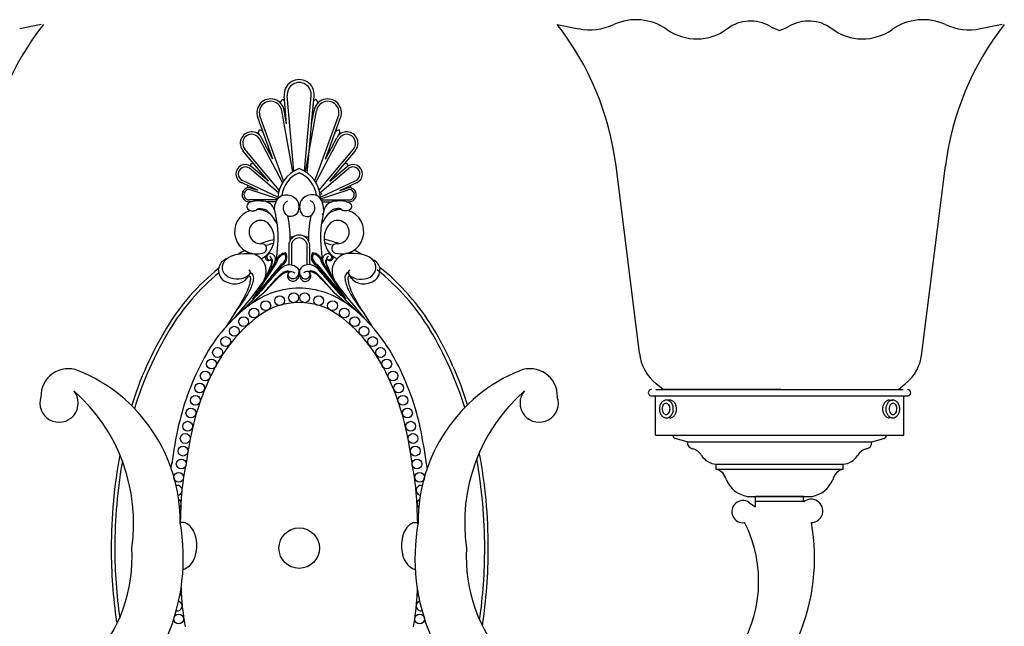
# Model space of a CAD drawing. Units: inches. Extents: x 0 to 57.2, y 0 to 61.9.
# Drawn here: x 14.2 to 26.1, y 16 to 23.3 of the extents above; entities that cross this region are included whole.
import ezdxf

# ---------------------------------------------------------------- set-up
doc = ezdxf.new("R2010")
doc.units = ezdxf.units.IN
doc.header["$MEASUREMENT"] = 0

# ---------------------------------------------------------------- blocks, each defined once
blk = doc.blocks.new('BR2-S1SC-13 [FRONT]')
at = {"color": 0}
for p, q in [((14.501, 23.232), (14.242, 23.18)), ((20.722, 23.232), (20.981, 23.18)), ((26.086, 23.232), (25.827, 23.18)), ((17.461, 22.032), (17.432, 22.367)), ((17.547, 21.463), (17.468, 22.37)), ((17.676, 21.463), (17.755, 22.37)), ((17.676, 21.463), (17.755, 22.37)), ((17.71, 21.44), (17.791, 22.367)), ((17.762, 22.032), (17.791, 22.367)), ((17.295, 21.609), (17.113, 22.109)), ((17.422, 21.345), (17.14, 22.119)), ((17.534, 21.455), (17.404, 22.19)), ((17.461, 22.032), (17.432, 22.195)), ((17.689, 21.455), (17.819, 22.19)), ((17.762, 22.032), (17.791, 22.195)), ((17.801, 21.345), (18.083, 22.119)), ((17.928, 21.609), (18.11, 22.109)), ((17.412, 21.328), (17.133, 21.853)), ((17.295, 21.609), (17.158, 21.866)), ((17.812, 21.328), (18.09, 21.853)), ((17.928, 21.609), (18.065, 21.866)), ((17.371, 21.235), (16.956, 21.729)), ((17.852, 21.235), (18.267, 21.729)), ((17.242, 21.343), (16.934, 21.71)), ((17.981, 21.343), (18.289, 21.71)), ((17.363, 21.204), (17.013, 21.498)), ((17.242, 21.343), (17.032, 21.52)), ((17.86, 21.204), (18.21, 21.498)), ((17.981, 21.343), (18.191, 21.52)), ((21.715, 19.271), (21.432, 21.529)), ((25.121, 19.271), (25.404, 21.529)), ((17.119, 21.23), (16.916, 21.325)), ((17.356, 21.152), (16.928, 21.351)), ((17.119, 21.23), (17.027, 21.26)), ((17.867, 21.152), (18.295, 21.351)), ((18.104, 21.23), (18.307, 21.325)), ((18.104, 21.23), (18.196, 21.26)), ((17.355, 21.131), (17.02, 21.24)), ((17.337, 21.106), (17.364, 21.144)), ((17.364, 21.144), (17.399, 21.169)), ((17.399, 21.169), (17.438, 21.18)), ((17.438, 21.18), (17.476, 21.18)), ((17.476, 21.18), (17.511, 21.172)), ((17.511, 21.172), (17.542, 21.156)), ((17.542, 21.156), (17.567, 21.136)), ((17.567, 21.136), (17.586, 21.112)), ((17.656, 21.136), (17.637, 21.112)), ((17.681, 21.156), (17.656, 21.136)), ((17.712, 21.172), (17.681, 21.156)), ((17.747, 21.18), (17.712, 21.172)), ((17.785, 21.18), (17.747, 21.18)), ((17.824, 21.169), (17.785, 21.18)), ((17.859, 21.144), (17.824, 21.169)), ((17.886, 21.106), (17.859, 21.144)), ((17.868, 21.131), (18.203, 21.24)), ((16.984, 21.056), (16.98, 21.043)), ((16.98, 21.043), (16.981, 21.03)), ((16.981, 21.03), (16.986, 21.018)), ((16.992, 21.069), (16.984, 21.056)), ((16.986, 21.018), (16.993, 21.007)), ((17.005, 21.08), (16.992, 21.069)), ((17.024, 21.089), (17.005, 21.08)), ((17.345, 21.117), (17.009, 21.117)), ((17.042, 21.095), (17.009, 21.095)), ((17.333, 21.095), (17.215, 21.095)), ((17.315, 20.994), (17.32, 21.055)), ((17.32, 21.055), (17.337, 21.106)), ((17.422, 21.026), (17.427, 21.052)), ((17.424, 21.002), (17.422, 21.026)), ((17.427, 21.052), (17.439, 21.077)), ((17.439, 21.077), (17.46, 21.098)), ((17.46, 21.098), (17.477, 21.106)), ((17.586, 21.112), (17.599, 21.086)), ((17.599, 21.086), (17.605, 21.059)), ((17.605, 21.059), (17.607, 21.033)), ((17.607, 21.033), (17.605, 21.007)), ((17.618, 21.059), (17.616, 21.033)), ((17.616, 21.033), (17.618, 21.007)), ((17.625, 21.086), (17.618, 21.059)), ((17.637, 21.112), (17.625, 21.086)), ((17.763, 21.098), (17.746, 21.106)), ((17.784, 21.077), (17.763, 21.098)), ((17.797, 21.052), (17.784, 21.077)), ((17.801, 21.026), (17.797, 21.052)), ((17.799, 21.002), (17.801, 21.026)), ((17.878, 21.117), (18.214, 21.117)), ((17.903, 21.055), (17.886, 21.106)), ((17.89, 21.095), (18.008, 21.095)), ((17.908, 20.994), (17.903, 21.055)), ((18.181, 21.095), (18.214, 21.095)), ((18.199, 21.089), (18.218, 21.08)), ((18.218, 21.08), (18.231, 21.069)), ((18.237, 21.018), (18.23, 21.007)), ((18.231, 21.069), (18.24, 21.056)), ((18.242, 21.03), (18.237, 21.018)), ((18.24, 21.056), (18.243, 21.043)), ((18.243, 21.043), (18.242, 21.03)), ((16.993, 21.007), (17.003, 20.999)), ((17.003, 20.999), (17.014, 20.993)), ((17.014, 20.993), (17.025, 20.989)), ((17.025, 20.989), (17.037, 20.987)), ((17.037, 20.987), (17.049, 20.986)), ((17.049, 20.986), (17.06, 20.986)), ((17.06, 20.986), (17.07, 20.987)), ((17.07, 20.987), (17.079, 20.988)), ((17.079, 20.988), (17.087, 20.99)), ((17.087, 20.99), (17.093, 20.993)), ((17.093, 20.993), (17.097, 20.996)), ((17.097, 20.996), (17.101, 20.999)), ((17.101, 20.999), (17.103, 21.002)), ((17.103, 21.002), (17.108, 21.008)), ((17.108, 21.008), (17.114, 21.01)), ((17.114, 21.01), (17.117, 21.011)), ((17.117, 21.011), (17.121, 21.011)), ((17.121, 21.011), (17.125, 21.011)), ((17.125, 21.011), (17.129, 21.012)), ((17.129, 21.012), (17.133, 21.012)), ((17.133, 21.012), (17.137, 21.012)), ((17.137, 21.012), (17.141, 21.012)), ((17.141, 21.012), (17.145, 21.012)), ((17.145, 21.012), (17.15, 21.012)), ((17.15, 21.012), (17.156, 21.011)), ((17.156, 21.011), (17.162, 21.01)), ((17.162, 21.01), (17.17, 21.009)), ((17.17, 21.009), (17.179, 21.007)), ((17.179, 21.007), (17.189, 21.004)), ((17.189, 21.004), (17.201, 21)), ((17.201, 21), (17.216, 20.992)), ((17.216, 20.992), (17.233, 20.978)), ((17.233, 20.978), (17.254, 20.958)), ((17.254, 20.958), (17.278, 20.929)), ((17.278, 20.929), (17.306, 20.89)), ((17.315, 20.994), (17.346, 20.816)), ((17.43, 20.979), (17.424, 21.002)), ((17.441, 20.958), (17.43, 20.979)), ((17.455, 20.94), (17.441, 20.958)), ((17.473, 20.927), (17.455, 20.94)), ((17.472, 20.927), (17.488, 20.839)), ((17.493, 20.919), (17.473, 20.927)), ((17.515, 20.916), (17.493, 20.919)), ((17.537, 20.92), (17.515, 20.916)), ((17.557, 20.929), (17.537, 20.92)), ((17.575, 20.943), (17.557, 20.929)), ((17.589, 20.962), (17.575, 20.943)), ((17.599, 20.983), (17.589, 20.962)), ((17.605, 21.007), (17.599, 20.983)), ((17.618, 21.007), (17.624, 20.983)), ((17.624, 20.983), (17.634, 20.962)), ((17.634, 20.962), (17.648, 20.943)), ((17.648, 20.943), (17.666, 20.929)), ((17.666, 20.929), (17.686, 20.92)), ((17.686, 20.92), (17.708, 20.916)), ((17.708, 20.916), (17.73, 20.919)), ((17.73, 20.919), (17.75, 20.927)), ((17.751, 20.927), (17.735, 20.839)), ((17.75, 20.927), (17.768, 20.94)), ((17.768, 20.94), (17.782, 20.958)), ((17.782, 20.958), (17.793, 20.979)), ((17.793, 20.979), (17.799, 21.002)), ((17.908, 20.994), (17.877, 20.816)), ((17.945, 20.929), (17.917, 20.89)), ((17.969, 20.958), (17.945, 20.929)), ((17.99, 20.978), (17.969, 20.958)), ((18.007, 20.992), (17.99, 20.978)), ((18.022, 21), (18.007, 20.992)), ((18.034, 21.004), (18.022, 21)), ((18.044, 21.007), (18.034, 21.004)), ((18.053, 21.009), (18.044, 21.007)), ((18.061, 21.01), (18.053, 21.009)), ((18.067, 21.011), (18.061, 21.01)), ((18.073, 21.012), (18.067, 21.011)), ((18.078, 21.012), (18.073, 21.012)), ((18.082, 21.012), (18.078, 21.012)), ((18.086, 21.012), (18.082, 21.012)), ((18.09, 21.012), (18.086, 21.012)), ((18.094, 21.012), (18.09, 21.012)), ((18.098, 21.011), (18.094, 21.012)), ((18.102, 21.011), (18.098, 21.011)), ((18.106, 21.011), (18.102, 21.011)), ((18.109, 21.01), (18.106, 21.011)), ((18.115, 21.008), (18.109, 21.01)), ((18.12, 21.002), (18.115, 21.008)), ((18.122, 20.999), (18.12, 21.002)), ((18.126, 20.996), (18.122, 20.999)), ((18.131, 20.993), (18.126, 20.996)), ((18.136, 20.99), (18.131, 20.993)), ((18.144, 20.988), (18.136, 20.99)), ((18.153, 20.987), (18.144, 20.988)), ((18.163, 20.986), (18.153, 20.987)), ((18.174, 20.986), (18.163, 20.986)), ((18.186, 20.987), (18.174, 20.986)), ((18.198, 20.989), (18.186, 20.987)), ((18.209, 20.993), (18.198, 20.989)), ((18.22, 20.999), (18.209, 20.993)), ((18.23, 21.007), (18.22, 20.999)), ((17.306, 20.89), (17.339, 20.838)), ((17.346, 20.816), (17.356, 20.708)), ((17.488, 20.839), (17.499, 20.716)), ((17.735, 20.839), (17.724, 20.716)), ((17.877, 20.816), (17.867, 20.708)), ((17.917, 20.89), (17.884, 20.838)), ((17.356, 20.708), (17.356, 20.633)), ((17.499, 20.716), (17.499, 20.626)), ((17.724, 20.716), (17.724, 20.626)), ((17.867, 20.708), (17.867, 20.633)), ((17.356, 20.633), (17.334, 20.383)), ((17.488, 20.538), (17.488, 20.338)), ((17.499, 20.626), (17.499, 20.623)), ((17.52, 20.588), (17.52, 20.335)), ((17.703, 20.588), (17.703, 20.335)), ((17.724, 20.626), (17.725, 20.623)), ((17.735, 20.538), (17.735, 20.338)), ((17.867, 20.633), (17.889, 20.383)), ((16.731, 20.404), (16.762, 20.427)), ((16.762, 20.427), (16.801, 20.445)), ((16.801, 20.445), (16.847, 20.458)), ((16.847, 20.458), (16.898, 20.467)), ((16.898, 20.467), (16.951, 20.472)), ((16.951, 20.472), (17.003, 20.473)), ((17.003, 20.473), (17.054, 20.47)), ((17.054, 20.47), (17.1, 20.464)), ((17.1, 20.464), (17.106, 20.463)), ((17.205, 20.429), (17.204, 20.422)), ((17.204, 20.422), (17.205, 20.415)), ((17.208, 20.437), (17.205, 20.429)), ((17.213, 20.444), (17.208, 20.437)), ((17.218, 20.451), (17.213, 20.444)), ((17.225, 20.457), (17.218, 20.451)), ((17.222, 20.435), (17.221, 20.428)), ((17.221, 20.428), (17.221, 20.42)), ((17.221, 20.42), (17.224, 20.414)), ((17.225, 20.443), (17.222, 20.435)), ((17.232, 20.462), (17.225, 20.457)), ((17.23, 20.45), (17.225, 20.443)), ((17.235, 20.457), (17.23, 20.45)), ((17.238, 20.464), (17.232, 20.462)), ((17.235, 20.463), (17.249, 20.468)), ((17.242, 20.463), (17.235, 20.457)), ((17.249, 20.467), (17.242, 20.463)), ((17.257, 20.47), (17.249, 20.467)), ((17.265, 20.472), (17.257, 20.47)), ((17.267, 20.43), (17.257, 20.44)), ((17.274, 20.471), (17.265, 20.472)), ((17.273, 20.421), (17.267, 20.43)), ((17.275, 20.413), (17.273, 20.421)), ((17.283, 20.469), (17.274, 20.471)), ((17.291, 20.464), (17.283, 20.469)), ((17.299, 20.458), (17.291, 20.464)), ((17.306, 20.451), (17.299, 20.458)), ((17.313, 20.443), (17.306, 20.451)), ((17.318, 20.435), (17.313, 20.443)), ((17.322, 20.425), (17.318, 20.435)), ((17.325, 20.415), (17.322, 20.425)), ((17.898, 20.415), (17.901, 20.425)), ((17.901, 20.425), (17.905, 20.435)), ((17.905, 20.435), (17.91, 20.443)), ((17.91, 20.443), (17.917, 20.451)), ((17.917, 20.451), (17.924, 20.458)), ((17.924, 20.458), (17.932, 20.464)), ((17.932, 20.464), (17.94, 20.469)), ((17.94, 20.469), (17.949, 20.471)), ((17.948, 20.413), (17.95, 20.421)), ((17.949, 20.471), (17.958, 20.472)), ((17.95, 20.421), (17.956, 20.43)), ((17.956, 20.43), (17.966, 20.44)), ((17.958, 20.472), (17.966, 20.47)), ((17.966, 20.47), (17.974, 20.467)), ((17.987, 20.462), (17.973, 20.468)), ((17.974, 20.467), (17.981, 20.463)), ((17.981, 20.463), (17.988, 20.457)), ((17.985, 20.464), (17.991, 20.462)), ((17.988, 20.457), (17.993, 20.45)), ((17.991, 20.462), (17.998, 20.457)), ((17.993, 20.45), (17.998, 20.443)), ((17.998, 20.457), (18.005, 20.451)), ((17.998, 20.443), (18.001, 20.435)), ((18.002, 20.42), (18, 20.414)), ((18.001, 20.435), (18.002, 20.428)), ((18.002, 20.428), (18.002, 20.42)), ((18.005, 20.451), (18.01, 20.444)), ((18.01, 20.444), (18.015, 20.437)), ((18.015, 20.437), (18.018, 20.429)), ((18.018, 20.429), (18.019, 20.422)), ((18.019, 20.422), (18.018, 20.415)), ((18.22, 20.473), (18.169, 20.47)), ((18.273, 20.472), (18.22, 20.473)), ((18.325, 20.467), (18.273, 20.472)), ((18.376, 20.458), (18.325, 20.467)), ((18.422, 20.445), (18.376, 20.458)), ((18.461, 20.427), (18.422, 20.445)), ((18.492, 20.404), (18.461, 20.427)), ((16.687, 20.317), (16.694, 20.347)), ((16.688, 20.286), (16.687, 20.317)), ((16.694, 20.347), (16.708, 20.377)), ((16.708, 20.377), (16.731, 20.404)), ((17.336, 20.354), (17.049, 19.922)), ((17.388, 20.331), (17.049, 19.922)), ((17.398, 20.323), (17.103, 19.967)), ((17.325, 20.361), (17.193, 20.162)), ((17.205, 20.415), (17.207, 20.408)), ((17.207, 20.408), (17.21, 20.402)), ((17.21, 20.402), (17.215, 20.397)), ((17.215, 20.397), (17.22, 20.392)), ((17.216, 20.193), (17.267, 20.313)), ((17.22, 20.392), (17.226, 20.389)), ((17.22, 20.204), (17.271, 20.31)), ((17.224, 20.414), (17.227, 20.407)), ((17.226, 20.389), (17.226, 20.389)), ((17.227, 20.407), (17.231, 20.402)), ((17.231, 20.402), (17.237, 20.398)), ((17.237, 20.398), (17.243, 20.395)), ((17.243, 20.395), (17.249, 20.393)), ((17.249, 20.393), (17.256, 20.393)), ((17.256, 20.393), (17.262, 20.394)), ((17.262, 20.394), (17.268, 20.397)), ((17.267, 20.313), (17.274, 20.332)), ((17.268, 20.397), (17.272, 20.401)), ((17.271, 20.31), (17.279, 20.33)), ((17.272, 20.401), (17.275, 20.406)), ((17.274, 20.332), (17.279, 20.349)), ((17.275, 20.406), (17.275, 20.413)), ((17.279, 20.349), (17.282, 20.364)), ((17.279, 20.33), (17.285, 20.347)), ((17.282, 20.386), (17.28, 20.396)), ((17.28, 20.293), (17.301, 20.329)), ((17.283, 20.376), (17.282, 20.386)), ((17.282, 20.364), (17.283, 20.376)), ((17.285, 20.347), (17.288, 20.362)), ((17.289, 20.387), (17.287, 20.398)), ((17.288, 20.362), (17.29, 20.376)), ((17.29, 20.376), (17.289, 20.387)), ((17.301, 20.329), (17.311, 20.349)), ((17.311, 20.349), (17.318, 20.365)), ((17.318, 20.365), (17.323, 20.38)), ((17.323, 20.38), (17.326, 20.393)), ((17.326, 20.405), (17.325, 20.415)), ((17.326, 20.393), (17.326, 20.405)), ((17.398, 20.297), (17.42, 20.314)), ((17.42, 20.314), (17.441, 20.326)), ((17.441, 20.326), (17.46, 20.333)), ((17.46, 20.333), (17.478, 20.338)), ((17.478, 20.338), (17.496, 20.338)), ((17.496, 20.338), (17.515, 20.337)), ((17.515, 20.337), (17.532, 20.333)), ((17.532, 20.333), (17.55, 20.326)), ((17.55, 20.326), (17.565, 20.318)), ((17.565, 20.318), (17.58, 20.308)), ((17.58, 20.308), (17.592, 20.296)), ((17.643, 20.308), (17.631, 20.296)), ((17.658, 20.318), (17.643, 20.308)), ((17.673, 20.326), (17.658, 20.318)), ((17.691, 20.333), (17.673, 20.326)), ((17.709, 20.337), (17.691, 20.333)), ((17.727, 20.338), (17.709, 20.337)), ((17.745, 20.338), (17.727, 20.338)), ((17.763, 20.333), (17.745, 20.338)), ((17.782, 20.326), (17.763, 20.333)), ((17.803, 20.314), (17.782, 20.326)), ((17.825, 20.297), (17.803, 20.314)), ((17.825, 20.323), (18.12, 19.967)), ((17.835, 20.331), (18.174, 19.922)), ((17.887, 20.354), (18.174, 19.922)), ((17.897, 20.405), (17.898, 20.415)), ((17.897, 20.393), (17.897, 20.405)), ((17.9, 20.38), (17.897, 20.393)), ((17.898, 20.361), (18.03, 20.162)), ((17.905, 20.365), (17.9, 20.38)), ((17.912, 20.349), (17.905, 20.365)), ((17.922, 20.329), (17.912, 20.349)), ((17.943, 20.293), (17.922, 20.329)), ((17.933, 20.376), (17.934, 20.387)), ((17.935, 20.362), (17.933, 20.376)), ((17.934, 20.387), (17.936, 20.398)), ((17.939, 20.347), (17.935, 20.362)), ((17.944, 20.33), (17.939, 20.347)), ((17.94, 20.376), (17.941, 20.386)), ((17.941, 20.364), (17.94, 20.376)), ((17.941, 20.386), (17.943, 20.396)), ((17.944, 20.349), (17.941, 20.364)), ((17.949, 20.332), (17.944, 20.349)), ((17.953, 20.31), (17.944, 20.33)), ((17.948, 20.406), (17.948, 20.413)), ((17.951, 20.401), (17.948, 20.406)), ((17.956, 20.313), (17.949, 20.332)), ((17.955, 20.397), (17.951, 20.401)), ((18.003, 20.204), (17.953, 20.31)), ((17.961, 20.394), (17.955, 20.397)), ((18.007, 20.193), (17.956, 20.313)), ((17.967, 20.393), (17.961, 20.394)), ((17.974, 20.393), (17.967, 20.393)), ((17.98, 20.395), (17.974, 20.393)), ((17.986, 20.398), (17.98, 20.395)), ((17.992, 20.402), (17.986, 20.398)), ((17.996, 20.407), (17.992, 20.402)), ((18, 20.414), (17.996, 20.407)), ((18.003, 20.392), (17.997, 20.389)), ((17.997, 20.389), (17.997, 20.389)), ((18.008, 20.397), (18.003, 20.392)), ((18.013, 20.402), (18.008, 20.397)), ((18.016, 20.408), (18.013, 20.402)), ((18.018, 20.415), (18.016, 20.408)), ((18.515, 20.377), (18.492, 20.404)), ((18.529, 20.347), (18.515, 20.377)), ((18.536, 20.317), (18.529, 20.347)), ((18.535, 20.286), (18.536, 20.317)), ((16.695, 20.256), (16.688, 20.286)), ((16.709, 20.229), (16.695, 20.256)), ((16.73, 20.206), (16.709, 20.229)), ((16.756, 20.188), (16.73, 20.206)), ((16.786, 20.175), (16.756, 20.188)), ((16.978, 20.189), (16.952, 20.177)), ((16.999, 20.205), (16.978, 20.189)), ((16.998, 20.205), (17.007, 20.203)), ((17.012, 20.222), (16.999, 20.205)), ((17.004, 20.276), (17.016, 20.259)), ((17.007, 20.203), (17.014, 20.199)), ((17.018, 20.241), (17.012, 20.222)), ((17.014, 20.199), (17.019, 20.193)), ((17.016, 20.259), (17.018, 20.241)), ((17.019, 20.245), (17.023, 20.244)), ((17.019, 20.193), (17.022, 20.185)), ((17.022, 20.185), (17.023, 20.175)), ((17.023, 20.244), (17.042, 20.23)), ((17.042, 20.23), (17.054, 20.21)), ((17.054, 20.21), (17.059, 20.191)), ((17.059, 20.191), (17.06, 20.174)), ((17.103, 19.967), (17.348, 20.248)), ((17.339, 20.172), (17.365, 20.2)), ((17.346, 20.168), (17.372, 20.194)), ((17.348, 20.248), (17.375, 20.276)), ((17.365, 20.2), (17.389, 20.222)), ((17.372, 20.194), (17.396, 20.214)), ((17.375, 20.276), (17.398, 20.297)), ((17.389, 20.222), (17.411, 20.238)), ((17.396, 20.214), (17.418, 20.229)), ((17.411, 20.238), (17.431, 20.25)), ((17.418, 20.229), (17.437, 20.24)), ((17.431, 20.25), (17.451, 20.258)), ((17.437, 20.24), (17.454, 20.246)), ((17.451, 20.258), (17.469, 20.262)), ((17.454, 20.246), (17.472, 20.249)), ((17.478, 20.219), (17.479, 20.231)), ((17.48, 20.208), (17.478, 20.219)), ((17.479, 20.231), (17.484, 20.24)), ((17.484, 20.197), (17.48, 20.208)), ((17.484, 20.24), (17.492, 20.248)), ((17.491, 20.188), (17.484, 20.197)), ((17.499, 20.179), (17.491, 20.188)), ((17.492, 20.248), (17.503, 20.253)), ((17.503, 20.253), (17.518, 20.253)), ((17.518, 20.253), (17.536, 20.249)), ((17.536, 20.249), (17.558, 20.238)), ((17.581, 20.185), (17.57, 20.176)), ((17.591, 20.197), (17.581, 20.185)), ((17.599, 20.21), (17.591, 20.197)), ((17.592, 20.296), (17.601, 20.283)), ((17.605, 20.224), (17.599, 20.21)), ((17.605, 20.193), (17.599, 20.179)), ((17.601, 20.283), (17.607, 20.269)), ((17.609, 20.239), (17.605, 20.224)), ((17.609, 20.208), (17.605, 20.193)), ((17.607, 20.269), (17.609, 20.255)), ((17.609, 20.255), (17.609, 20.239)), ((17.609, 20.218), (17.609, 20.244)), ((17.609, 20.219), (17.609, 20.208)), ((17.616, 20.269), (17.614, 20.255)), ((17.614, 20.255), (17.614, 20.239)), ((17.614, 20.218), (17.614, 20.244)), ((17.614, 20.239), (17.618, 20.224)), ((17.614, 20.219), (17.614, 20.208)), ((17.614, 20.208), (17.618, 20.193)), ((17.622, 20.283), (17.616, 20.269)), ((17.618, 20.224), (17.624, 20.21)), ((17.618, 20.193), (17.624, 20.179)), ((17.631, 20.296), (17.622, 20.283)), ((17.624, 20.21), (17.632, 20.197)), ((17.632, 20.197), (17.642, 20.185)), ((17.642, 20.185), (17.653, 20.176)), ((17.687, 20.249), (17.665, 20.238)), ((17.705, 20.253), (17.687, 20.249)), ((17.72, 20.253), (17.705, 20.253)), ((17.731, 20.248), (17.72, 20.253)), ((17.724, 20.179), (17.732, 20.188)), ((17.739, 20.24), (17.731, 20.248)), ((17.732, 20.188), (17.739, 20.197)), ((17.744, 20.231), (17.739, 20.24)), ((17.739, 20.197), (17.743, 20.208)), ((17.743, 20.208), (17.745, 20.219)), ((17.745, 20.219), (17.744, 20.231)), ((17.769, 20.246), (17.751, 20.249)), ((17.772, 20.258), (17.754, 20.262)), ((17.786, 20.24), (17.769, 20.246)), ((17.792, 20.25), (17.772, 20.258)), ((17.805, 20.229), (17.786, 20.24)), ((17.812, 20.238), (17.792, 20.25)), ((17.827, 20.214), (17.805, 20.229)), ((17.834, 20.222), (17.812, 20.238)), ((17.848, 20.276), (17.825, 20.297)), ((17.851, 20.194), (17.827, 20.214)), ((17.858, 20.2), (17.834, 20.222)), ((17.875, 20.248), (17.848, 20.276)), ((17.877, 20.168), (17.851, 20.194)), ((17.884, 20.172), (17.858, 20.2)), ((18.12, 19.967), (17.875, 20.248)), ((18.164, 20.191), (18.163, 20.174)), ((18.169, 20.21), (18.164, 20.191)), ((18.181, 20.23), (18.169, 20.21)), ((18.2, 20.244), (18.181, 20.23)), ((18.204, 20.245), (18.2, 20.244)), ((18.201, 20.185), (18.2, 20.175)), ((18.204, 20.193), (18.201, 20.185)), ((18.209, 20.199), (18.204, 20.193)), ((18.207, 20.259), (18.205, 20.241)), ((18.205, 20.241), (18.211, 20.222)), ((18.219, 20.276), (18.207, 20.259)), ((18.216, 20.203), (18.209, 20.199)), ((18.211, 20.222), (18.224, 20.205)), ((18.225, 20.205), (18.216, 20.203)), ((18.224, 20.205), (18.245, 20.189)), ((18.245, 20.189), (18.271, 20.177)), ((18.437, 20.175), (18.467, 20.188)), ((18.467, 20.188), (18.493, 20.206)), ((18.493, 20.206), (18.514, 20.229)), ((18.514, 20.229), (18.528, 20.256)), ((18.528, 20.256), (18.535, 20.286)), ((16.819, 20.167), (16.786, 20.175)), ((16.854, 20.163), (16.819, 20.167)), ((16.889, 20.163), (16.854, 20.163)), ((16.922, 20.168), (16.889, 20.163)), ((16.952, 20.177), (16.922, 20.168)), ((17.006, 20.079), (17, 20.06)), ((17.011, 20.095), (17.006, 20.079)), ((17.015, 20.111), (17.011, 20.095)), ((17.017, 20.125), (17.015, 20.111)), ((17.02, 20.139), (17.017, 20.125)), ((17.022, 20.152), (17.02, 20.139)), ((17.023, 20.164), (17.022, 20.152)), ((17.023, 20.175), (17.023, 20.164)), ((17.032, 20.065), (17.023, 20.045)), ((17.038, 20.082), (17.032, 20.065)), ((17.044, 20.099), (17.038, 20.082)), ((17.048, 20.115), (17.044, 20.099)), ((17.052, 20.129), (17.048, 20.115)), ((17.056, 20.143), (17.052, 20.129)), ((17.058, 20.158), (17.056, 20.143)), ((17.06, 20.174), (17.058, 20.158)), ((17.135, 20.073), (17.089, 20.012)), ((17.167, 20.117), (17.135, 20.073)), ((17.19, 20.065), (17.153, 20.022)), ((17.188, 20.149), (17.167, 20.117)), ((17.193, 20.16), (17.188, 20.149)), ((17.189, 20.001), (17.339, 20.172)), ((17.189, 20.001), (17.346, 20.168)), ((17.215, 20.097), (17.19, 20.065)), ((17.491, 20.156), (17.49, 20.157)), ((17.499, 20.148), (17.491, 20.156)), ((17.51, 20.173), (17.499, 20.179)), ((17.51, 20.141), (17.499, 20.148)), ((17.521, 20.168), (17.51, 20.173)), ((17.521, 20.137), (17.51, 20.141)), ((17.533, 20.166), (17.521, 20.168)), ((17.533, 20.135), (17.521, 20.137)), ((17.546, 20.166), (17.533, 20.166)), ((17.546, 20.135), (17.533, 20.135)), ((17.558, 20.17), (17.546, 20.166)), ((17.558, 20.138), (17.546, 20.135)), ((17.57, 20.176), (17.558, 20.17)), ((17.57, 20.145), (17.558, 20.138)), ((17.581, 20.154), (17.57, 20.145)), ((17.591, 20.165), (17.581, 20.154)), ((17.599, 20.179), (17.591, 20.165)), ((17.624, 20.179), (17.632, 20.165)), ((17.632, 20.165), (17.642, 20.154)), ((17.642, 20.154), (17.653, 20.145)), ((17.653, 20.176), (17.665, 20.17)), ((17.653, 20.145), (17.665, 20.138)), ((17.665, 20.17), (17.678, 20.166)), ((17.665, 20.138), (17.678, 20.135)), ((17.678, 20.166), (17.69, 20.166)), ((17.678, 20.135), (17.69, 20.135)), ((17.69, 20.166), (17.702, 20.168)), ((17.69, 20.135), (17.702, 20.137)), ((17.702, 20.168), (17.713, 20.173)), ((17.702, 20.137), (17.713, 20.141)), ((17.713, 20.173), (17.724, 20.179)), ((17.713, 20.141), (17.724, 20.148)), ((17.724, 20.148), (17.732, 20.156)), ((17.732, 20.156), (17.733, 20.157)), ((18.034, 20.001), (17.877, 20.168)), ((18.034, 20.001), (17.884, 20.172)), ((18.008, 20.097), (18.033, 20.065)), ((18.03, 20.16), (18.035, 20.149)), ((18.033, 20.065), (18.07, 20.022)), ((18.035, 20.149), (18.056, 20.117)), ((18.056, 20.117), (18.088, 20.073)), ((18.088, 20.073), (18.135, 20.012)), ((18.163, 20.174), (18.165, 20.158)), ((18.165, 20.158), (18.167, 20.143)), ((18.167, 20.143), (18.171, 20.129)), ((18.171, 20.129), (18.175, 20.115)), ((18.175, 20.115), (18.179, 20.099)), ((18.179, 20.099), (18.185, 20.082)), ((18.185, 20.082), (18.191, 20.065)), ((18.191, 20.065), (18.2, 20.045)), ((18.2, 20.175), (18.2, 20.164)), ((18.2, 20.164), (18.201, 20.152)), ((18.201, 20.152), (18.203, 20.139)), ((18.203, 20.139), (18.206, 20.125)), ((18.206, 20.125), (18.208, 20.111)), ((18.208, 20.111), (18.212, 20.095)), ((18.212, 20.095), (18.217, 20.079)), ((18.217, 20.079), (18.223, 20.06)), ((18.271, 20.177), (18.301, 20.168)), ((18.301, 20.168), (18.334, 20.163)), ((18.334, 20.163), (18.369, 20.163)), ((18.369, 20.163), (18.404, 20.167)), ((18.404, 20.167), (18.437, 20.175)), ((16.96, 19.968), (16.945, 19.939)), ((16.973, 19.952), (16.955, 19.924)), ((16.973, 19.994), (16.96, 19.968)), ((16.984, 20.019), (16.973, 19.994)), ((16.988, 19.978), (16.973, 19.952)), ((16.993, 20.04), (16.984, 20.019)), ((17.002, 20.002), (16.988, 19.978)), ((17, 20.06), (16.993, 20.04)), ((17.014, 20.025), (17.002, 20.002)), ((17.023, 20.045), (17.014, 20.025)), ((17.089, 20.012), (17.024, 19.931)), ((17.101, 19.965), (17.029, 19.889)), ((17.189, 20.001), (17.042, 19.872)), ((17.153, 20.022), (17.101, 19.965)), ((18.034, 20.001), (18.181, 19.872)), ((18.07, 20.022), (18.122, 19.965)), ((18.122, 19.965), (18.194, 19.889)), ((18.135, 20.012), (18.199, 19.931)), ((18.2, 20.045), (18.209, 20.025)), ((18.209, 20.025), (18.221, 20.002)), ((18.221, 20.002), (18.235, 19.978)), ((18.223, 20.06), (18.23, 20.04)), ((18.23, 20.04), (18.239, 20.019)), ((18.235, 19.978), (18.25, 19.952)), ((18.239, 20.019), (18.25, 19.994)), ((18.25, 19.994), (18.263, 19.968)), ((18.25, 19.952), (18.268, 19.924)), ((18.263, 19.968), (18.278, 19.939)), ((16.938, 19.827), (16.828, 19.694)), ((16.887, 19.837), (16.862, 19.797)), ((16.912, 19.86), (16.886, 19.825)), ((16.908, 19.874), (16.887, 19.837)), ((16.928, 19.908), (16.908, 19.874)), ((16.934, 19.893), (16.912, 19.86)), ((16.945, 19.939), (16.928, 19.908)), ((16.955, 19.924), (16.934, 19.893)), ((17.029, 19.889), (16.934, 19.792)), ((17.024, 19.931), (16.938, 19.827)), ((18.194, 19.889), (18.289, 19.792)), ((18.199, 19.931), (18.285, 19.827)), ((18.268, 19.924), (18.289, 19.893)), ((18.278, 19.939), (18.295, 19.908)), ((18.285, 19.827), (18.395, 19.694)), ((18.289, 19.893), (18.311, 19.86)), ((18.295, 19.908), (18.315, 19.874)), ((18.311, 19.86), (18.337, 19.825)), ((18.315, 19.874), (18.336, 19.837)), ((18.336, 19.837), (18.361, 19.797)), ((16.836, 19.755), (16.727, 19.586)), ((16.858, 19.787), (16.828, 19.747)), ((16.862, 19.797), (16.836, 19.755)), ((16.886, 19.825), (16.858, 19.787)), ((16.934, 19.792), (16.898, 19.756)), ((18.289, 19.792), (18.325, 19.756)), ((18.337, 19.825), (18.365, 19.787)), ((18.361, 19.797), (18.387, 19.755)), ((18.365, 19.787), (18.395, 19.747)), ((18.387, 19.755), (18.496, 19.586)), ((21.999, 18.834), (21.916, 18.9)), ((24.837, 18.834), (24.919, 18.9)), ((21.914, 18.834), (23.404, 18.834)), ((23.418, 18.834), (21.999, 18.834)), ((22.381, 18.834), (24.427, 18.834)), ((23.404, 18.834), (24.894, 18.834)), ((23.418, 18.834), (24.837, 18.834)), ((21.86, 18.757), (24.949, 18.757)), ((21.907, 18.285), (21.907, 18.757)), ((22.078, 18.706), (22.039, 18.706)), ((24.73, 18.706), (24.769, 18.706)), ((24.901, 18.285), (24.901, 18.757)), ((21.907, 18.285), (24.901, 18.285)), ((22.29, 18.201), (22.147, 18.244)), ((22.29, 18.201), (24.518, 18.201)), ((24.518, 18.201), (24.662, 18.244)), ((16.069, 17.902), (16.08, 17.957)), ((19.154, 17.902), (19.143, 17.957)), ((22.638, 17.934), (24.17, 17.934)), ((22.638, 17.874), (22.638, 17.934)), ((24.17, 17.874), (24.17, 17.934)), ((16.067, 17.888), (16.069, 17.902)), ((16.222, 17.78), (16.229, 17.822)), ((16.229, 17.822), (16.238, 17.87)), ((16.238, 17.87), (16.249, 17.924)), ((18.985, 17.87), (18.975, 17.924)), ((18.994, 17.822), (18.985, 17.87)), ((19.001, 17.78), (18.994, 17.822)), ((19.156, 17.888), (19.154, 17.902)), ((22.638, 17.874), (24.17, 17.874)), ((16.208, 17.679), (16.212, 17.709)), ((16.212, 17.709), (16.216, 17.742)), ((16.216, 17.742), (16.222, 17.78)), ((19.007, 17.742), (19.001, 17.78)), ((19.011, 17.709), (19.007, 17.742)), ((19.015, 17.679), (19.011, 17.709)), ((16.197, 17.558), (16.199, 17.58)), ((16.199, 17.58), (16.201, 17.603)), ((16.201, 17.603), (16.203, 17.627)), ((16.203, 17.627), (16.205, 17.652)), ((16.205, 17.652), (16.208, 17.679)), ((19.018, 17.652), (19.015, 17.679)), ((19.02, 17.627), (19.018, 17.652)), ((19.022, 17.603), (19.02, 17.627)), ((19.024, 17.58), (19.022, 17.603)), ((19.026, 17.558), (19.024, 17.58)), ((16.189, 17.437), (16.19, 17.456)), ((16.19, 17.456), (16.191, 17.476)), ((16.191, 17.476), (16.193, 17.496)), ((16.193, 17.496), (16.194, 17.516)), ((16.194, 17.516), (16.195, 17.537)), ((16.195, 17.537), (16.197, 17.558)), ((19.028, 17.537), (19.026, 17.558)), ((19.029, 17.516), (19.028, 17.537)), ((19.03, 17.496), (19.029, 17.516)), ((19.032, 17.476), (19.03, 17.496)), ((19.033, 17.456), (19.032, 17.476)), ((19.034, 17.437), (19.033, 17.456)), ((23.012, 17.545), (23.796, 17.545)), ((23.035, 17.472), (23.115, 17.418)), ((23.115, 17.548), (23.693, 17.548)), ((23.115, 17.418), (23.115, 17.548)), ((23.115, 17.488), (23.693, 17.488)), ((23.693, 17.479), (23.693, 17.548)), ((16.185, 17.319), (16.186, 17.338)), ((16.186, 17.338), (16.187, 17.358)), ((16.187, 17.377), (16.188, 17.397)), ((16.187, 17.358), (16.187, 17.377)), ((16.188, 17.397), (16.189, 17.417)), ((16.189, 17.417), (16.189, 17.437)), ((19.034, 17.417), (19.034, 17.437)), ((19.035, 17.397), (19.034, 17.417)), ((19.036, 17.377), (19.035, 17.397)), ((19.036, 17.358), (19.036, 17.377)), ((19.037, 17.338), (19.036, 17.358)), ((19.038, 17.319), (19.037, 17.338)), ((16.23, 17.23), (16.177, 17.23)), ((16.18, 17.222), (16.182, 17.242)), ((16.18, 17.214), (16.18, 17.222)), ((16.182, 17.242), (16.183, 17.261)), ((16.183, 17.261), (16.184, 17.28)), ((16.184, 17.3), (16.185, 17.319)), ((16.184, 17.28), (16.184, 17.3)), ((18.993, 17.23), (19.046, 17.23)), ((19.039, 17.3), (19.038, 17.319)), ((19.04, 17.28), (19.039, 17.3)), ((19.04, 17.261), (19.04, 17.28)), ((19.041, 17.242), (19.04, 17.261)), ((19.043, 17.222), (19.041, 17.242)), ((19.043, 17.214), (19.043, 17.222)), ((16.188, 16.442), (16.189, 16.427)), ((16.189, 16.427), (16.189, 16.407)), ((16.189, 16.407), (16.19, 16.387)), ((16.19, 16.387), (16.191, 16.368)), ((19.033, 16.387), (19.032, 16.368)), ((19.034, 16.407), (19.033, 16.387)), ((19.035, 16.442), (19.034, 16.427)), ((19.034, 16.427), (19.034, 16.407)), ((16.191, 16.368), (16.193, 16.348)), ((16.193, 16.348), (16.194, 16.327)), ((16.194, 16.327), (16.195, 16.307)), ((16.195, 16.307), (16.197, 16.286)), ((16.197, 16.286), (16.199, 16.264)), ((19.026, 16.286), (19.024, 16.264)), ((19.028, 16.307), (19.026, 16.286)), ((19.029, 16.327), (19.028, 16.307)), ((19.03, 16.348), (19.029, 16.327)), ((19.032, 16.368), (19.03, 16.348)), ((16.199, 16.264), (16.201, 16.241)), ((16.201, 16.241), (16.203, 16.217)), ((16.203, 16.217), (16.205, 16.192)), ((16.205, 16.192), (16.208, 16.165)), ((16.208, 16.165), (16.212, 16.135)), ((19.015, 16.165), (19.011, 16.135)), ((19.018, 16.192), (19.015, 16.165)), ((19.02, 16.217), (19.018, 16.192)), ((19.022, 16.241), (19.02, 16.217)), ((19.024, 16.264), (19.022, 16.241)), ((16.212, 16.135), (16.216, 16.102)), ((16.216, 16.102), (16.222, 16.064)), ((16.222, 16.064), (16.229, 16.022)), ((19.001, 16.064), (18.994, 16.022)), ((19.007, 16.102), (19.001, 16.064)), ((19.011, 16.135), (19.007, 16.102)), ((16.229, 16.022), (16.238, 15.974)), ((18.994, 16.022), (18.985, 15.974))]:
    blk.add_line(p, q, dxfattribs=at)
for centre, radius in [((17.376, 19.904), 0.0593), ((17.544, 19.938), 0.0593), ((17.679, 19.938), 0.0593), ((17.847, 19.904), 0.0593), ((17.209, 19.844), 0.0593), ((18.014, 19.844), 0.0593), ((16.941, 19.65), 0.0593), ((17.066, 19.754), 0.0593), ((18.157, 19.754), 0.0593), ((18.282, 19.65), 0.0593), ((16.83, 19.535), 0.0593), ((18.393, 19.535), 0.0593), ((16.725, 19.411), 0.0593), ((18.498, 19.411), 0.0593), ((16.628, 19.279), 0.0593), ((18.595, 19.279), 0.0593), ((16.555, 19.14), 0.0593), ((18.668, 19.14), 0.0593), ((16.479, 18.996), 0.0593), ((18.744, 18.996), 0.0593), ((16.413, 18.852), 0.0593), ((18.81, 18.852), 0.0593), ((16.361, 18.702), 0.0593), ((18.862, 18.702), 0.0593), ((16.306, 18.55), 0.0593), ((18.917, 18.55), 0.0593), ((16.267, 18.391), 0.0593), ((18.956, 18.391), 0.0593), ((16.238, 18.243), 0.0593), ((18.985, 18.243), 0.0593), ((16.212, 18.091), 0.0593), ((19.011, 18.091), 0.0593), ((16.19, 17.936), 0.0593), ((19.033, 17.936), 0.0593), ((16.158, 17.776), 0.0593), ((19.065, 17.776), 0.0593), ((17.612, 16.922), 0.244), ((16.158, 16.068), 0.0593), ((19.065, 16.068), 0.0593)]:
    blk.add_circle(centre, radius, dxfattribs=at)
for centre, radius, start, end in [((21.674, 22.643), 0.645, 54.8247, 114.6328), ((23.054, 22.806), 0.466, 59.8774, 126.723), ((23.754, 22.806), 0.466, 53.277, 120.1226), ((25.134, 22.643), 0.645, 65.3672, 125.1753), ((17.252, 21.098), 3.46, 141.9207, 172.8396), ((17.999, 21.098), 3.46, 7.1604, 38.0793), ((21.117, 23.857), 0.69, 258.6255, 294.6328), ((22.404, 23.678), 0.621, 234.8247, 306.723), ((23.631, 23.801), 0.683, 239.8774, 250.6268), ((23.177, 23.801), 0.683, 289.3732, 300.1226), ((24.405, 23.678), 0.621, 233.277, 305.1753), ((25.691, 23.857), 0.69, 245.3672, 281.3745), ((28.837, 21.098), 3.46, 141.9207, 172.8396), ((17.612, 22.386), 0.181, 353.66, 186.34), ((17.612, 22.386), 0.145, 353.66, 186.34), ((17.268, 22.168), 0.166, 8.66, 201.34), ((17.44, 22.284), 0.0529, 125.2657, 173.6042), ((17.395, 22.276), 0.0529, 37.9817, 74.7343), ((17.828, 22.276), 0.0529, 105.2657, 142.0183), ((17.955, 22.168), 0.166, 338.66, 171.34), ((17.783, 22.284), 0.0529, 6.3958, 54.7343), ((17.268, 22.168), 0.137, 8.66, 201.34), ((17.955, 22.168), 0.137, 338.66, 171.34), ((17.038, 21.8), 0.137, 28.66, 221.34), ((17.038, 21.8), 0.108, 28.66, 221.34), ((17.168, 21.933), 0.0489, 150.2657, 220.7688), ((17.134, 21.909), 0.0489, 9.4848, 99.7343), ((18.089, 21.909), 0.0489, 80.2657, 170.5152), ((18.185, 21.8), 0.137, 318.66, 151.34), ((18.185, 21.8), 0.108, 318.66, 151.34), ((18.055, 21.933), 0.0489, 319.2312, 29.7343), ((16.963, 21.429), 0.114, 53.66, 246.34), ((16.963, 21.429), 0.0851, 53.66, 246.34), ((17.073, 21.54), 0.0489, 170.2657, 200.0092), ((17.049, 21.506), 0.0489, 67.301, 119.7343), ((17.748, 21.125), 0.393, 110.3249, 179.0854), ((17.475, 21.125), 0.393, 59.2672, 69.6751), ((18.174, 21.506), 0.0489, 60.2657, 112.699), ((18.26, 21.429), 0.114, 293.66, 126.34), ((18.15, 21.54), 0.0489, 339.9908, 9.7343), ((18.26, 21.429), 0.0851, 293.66, 126.34), ((17.748, 21.125), 0.348, 113.1074, 172.5326), ((17.475, 21.125), 0.348, 7.4674, 66.8926), ((17.475, 21.125), 0.393, 0.9146, 59.2672), ((17.008, 21.179), 0.0837, 78.66, 271.34), ((17.013, 21.255), 0.0341, 112.8069, 139.7343), ((17.02, 21.283), 0.0341, 190.2657, 219.3845), ((18.215, 21.179), 0.0837, 268.66, 101.34), ((18.211, 21.255), 0.0341, 40.2657, 67.1931), ((18.203, 21.283), 0.0341, 320.6155, 349.7343), ((17.008, 21.179), 0.062, 78.66, 271.34), ((18.215, 21.179), 0.062, 268.66, 101.34), ((17.111, 20.876), 0.23, 79.1314, 117.2185), ((17.168, 20.948), 0.154, 14.7302, 95.1016), ((18.055, 20.948), 0.154, 84.8984, 165.2698), ((18.112, 20.876), 0.23, 62.7815, 100.8686), ((17.101, 20.733), 0.268, 106.5412, 285.5033), ((17.101, 20.733), 0.268, 52.15, 89.5496), ((18.123, 20.733), 0.268, 90.4504, 127.85), ((18.123, 20.733), 0.268, 254.4967, 73.4588), ((17.148, 20.73), 0.14, 53.8501, 271.0144), ((17.042, 20.653), 0.268, 294.5515, 45.1656), ((18.181, 20.653), 0.268, 134.8344, 245.4485), ((18.075, 20.73), 0.14, 268.9856, 126.1499), ((17.612, 20.565), 0.127, 347.6985, 192.3015), ((17.619, 19.251), 1.421, 93.1934, 94.8516), ((17.612, 20.565), 0.0943, 14.2769, 165.7231), ((17.619, 19.251), 1.421, 85.7503, 87.4555), ((17.619, 19.251), 1.421, 102.5869, 109.5397), ((17.161, 20.532), 0.0587, 281.0921, 100.1318), ((17.619, 19.251), 1.378, 103.2627, 107.3265), ((17.619, 19.251), 1.421, 70.5724, 78.034), ((17.619, 19.251), 1.378, 73.1955, 77.4067), ((18.062, 20.532), 0.0587, 79.8682, 258.9079), ((17.619, 19.251), 1.421, 117.8255, 121.4209), ((17.619, 19.251), 1.378, 116.566, 117.6028), ((16.998, 20.257), 0.217, 332.3903, 93.8175), ((17.465, 20.344), 0.137, 96.0652, 164.0944), ((17.465, 20.344), 0.124, 100.1239, 164.0944), ((17.356, 20.427), 0.0947, 301.5015, 24.0281), ((17.356, 20.427), 0.108, 301.5015, 29.2636), ((17.867, 20.427), 0.108, 150.7364, 238.4985), ((17.867, 20.427), 0.0947, 155.9719, 238.4985), ((17.758, 20.344), 0.137, 15.9056, 83.9348), ((17.758, 20.344), 0.124, 15.9056, 79.8761), ((18.225, 20.257), 0.217, 86.1825, 207.6097), ((17.619, 19.251), 1.378, 62.3733, 63.7474), ((17.619, 19.251), 1.421, 58.2987, 62.5534), ((16.788, 20.267), 0.149, 111.6964, 169.7097), ((17.242, 20.421), 0.0359, 235.8559, 327.5308), ((17.27, 20.393), 0.0108, 15.6983, 73.7595), ((17.27, 20.393), 0.018, 15.6983, 73.7595), ((17.28, 20.391), 0.0536, 326.4152, 349.436), ((17.28, 20.391), 0.0664, 326.4152, 349.436), ((17.439, 20.289), 0.0664, 119.4968, 140.3547), ((17.439, 20.289), 0.0536, 119.4968, 140.3547), ((17.784, 20.289), 0.0536, 39.6453, 60.5032), ((17.784, 20.289), 0.0664, 39.6453, 60.5032), ((17.943, 20.391), 0.0664, 190.564, 213.5848), ((17.943, 20.391), 0.0536, 190.564, 213.5848), ((17.953, 20.393), 0.018, 106.2405, 164.3017), ((17.953, 20.393), 0.0108, 106.2405, 164.3017), ((17.981, 20.421), 0.0359, 212.4692, 304.1441), ((18.441, 20.26), 0.149, 10.2903, 68.3036), ((16.859, 18.139), 2.768, 31.2212, 51.6045), ((18.379, 18.139), 2.768, 128.8809, 148.7788), ((18.379, 18.139), 2.725, 129.6013, 148.7788), ((16.833, 20.304), 0.198, 184.3247, 191.0198), ((16.788, 20.267), 0.149, 180.3118, 257.5927), ((16.833, 20.304), 0.198, 246.8847, 340.419), ((17.473, 20.23), 0.0319, 39.9499, 98.0111), ((17.473, 20.23), 0.019, 39.9499, 98.0111), ((17.535, 20.202), 0.0636, 141.1786, 232.8535), ((17.75, 20.23), 0.0319, 81.9889, 140.0501), ((17.688, 20.202), 0.0636, 307.1465, 38.8214), ((17.75, 20.23), 0.019, 81.9889, 140.0501), ((18.39, 20.304), 0.198, 199.581, 293.1153), ((18.435, 20.267), 0.149, 282.4073, 359.6882), ((16.859, 18.139), 2.725, 31.2212, 51.6045), ((18.39, 20.304), 0.198, 348.9802, 355.6753), ((17.614, 19.064), 0.989, 90.1449, 127.0823), ((17.609, 19.064), 0.989, 52.9177, 89.8551), ((18.229, 18.25), 2.01, 127.0823, 151.2755), ((17.614, 19.064), 0.818, 90.1449, 127.0823), ((17.609, 19.064), 0.818, 52.9177, 89.8551), ((16.994, 18.25), 2.01, 28.7245, 52.9177), ((18.229, 18.25), 1.839, 127.0823, 151.2755), ((16.994, 18.25), 1.839, 28.7245, 52.9177), ((19.591, 17.404), 4.185, 148.7788, 162.9576), ((19.591, 17.404), 4.142, 148.7788, 163.2543), ((15.647, 17.404), 4.142, 17.0029, 31.2212), ((15.647, 17.404), 4.185, 17.3123, 31.2212), ((22.262, 19.328), 0.55, 185.9746, 231.053), ((24.574, 19.328), 0.55, 308.947, 354.0254), ((19.217, 17.709), 3.136, 151.2755, 167.2103), ((19.217, 17.709), 2.965, 151.2755, 167.2103), ((16.007, 17.709), 2.965, 12.7897, 28.7245), ((16.007, 17.709), 3.136, 12.7897, 28.7245), ((14.828, 18.754), 0.33, 67.9567, 181.592), ((14.211, 17.239), 1.966, 359.7457, 67.8645), ((21.012, 17.239), 1.966, 112.1355, 180.2543), ((20.395, 18.754), 0.33, 358.408, 112.0433), ((14.717, 18.67), 0.231, 160.8695, 39.7868), ((13.499, 17.225), 2.117, 351.7686, 48.7816), ((21.724, 17.225), 2.117, 131.2184, 188.2314), ((20.506, 18.67), 0.231, 140.2132, 19.1305), ((21.86, 18.795), 0.0383, 89.9997, 270.0003), ((24.949, 18.795), 0.0383, 270, 90), ((22.093, 18.598), 0.138, 162.1007, 180), ((22.067, 18.607), 0.11, 142.0552, 162.1007), ((22.05, 18.62), 0.089, 117.9783, 142.0552), ((22.06, 18.606), 0.071, 144.8458, 163.7381), ((22.045, 18.617), 0.0527, 120.4633, 144.8458), ((22.039, 18.64), 0.0662, 90, 117.9783), ((22.036, 18.633), 0.034, 90, 120.4633), ((22.036, 18.633), 0.034, 59.5367, 90), ((22.039, 18.64), 0.0662, 62.0217, 90), ((22.026, 18.617), 0.0527, 35.1542, 59.5367), ((22.029, 18.62), 0.089, 37.9448, 62.0217), ((22.012, 18.606), 0.071, 16.2619, 35.1542), ((22.078, 18.64), 0.0662, 62.0217, 89.5811), ((22.012, 18.607), 0.11, 17.8993, 37.9448), ((22.068, 18.62), 0.089, 37.9448, 62.0217), ((21.985, 18.598), 0.138, 0, 17.8993), ((22.051, 18.607), 0.11, 17.8993, 37.9448), ((22.024, 18.598), 0.138, 360, 17.8993), ((24.784, 18.598), 0.138, 162.1007, 180), ((24.758, 18.607), 0.11, 142.0552, 162.1007), ((24.741, 18.62), 0.089, 117.9783, 142.0552), ((24.823, 18.598), 0.138, 162.1007, 180), ((24.797, 18.607), 0.11, 142.0552, 162.1007), ((24.73, 18.64), 0.0662, 90.4189, 117.9783), ((24.78, 18.62), 0.089, 117.9783, 142.0552), ((24.797, 18.606), 0.071, 144.8458, 163.7381), ((24.769, 18.64), 0.0662, 90, 117.9783), ((24.782, 18.617), 0.0527, 120.4633, 144.8458), ((24.772, 18.633), 0.034, 90, 120.4633), ((24.769, 18.64), 0.0662, 62.0217, 90), ((24.772, 18.633), 0.034, 59.5367, 90), ((24.763, 18.617), 0.0527, 35.1542, 59.5367), ((24.758, 18.62), 0.089, 37.9448, 62.0217), ((24.748, 18.606), 0.071, 16.2619, 35.1542), ((24.742, 18.607), 0.11, 17.8993, 37.9448), ((24.715, 18.598), 0.138, 0, 17.8993), ((22.093, 18.598), 0.138, 180, 197.8993), ((22.067, 18.59), 0.11, 197.8993, 217.9448), ((22.05, 18.577), 0.089, 217.9448, 242.0217), ((22.084, 18.6), 0.0955, 163.7381, 180), ((22.084, 18.6), 0.0955, 180, 196.2619), ((22.06, 18.593), 0.071, 196.2619, 215.1542), ((22.045, 18.582), 0.0527, 215.1542, 239.5367), ((22.036, 18.566), 0.034, 239.5367, 270), ((22.036, 18.566), 0.034, 270, 300.4633), ((22.026, 18.582), 0.0527, 300.4633, 324.8458), ((22.012, 18.593), 0.071, 324.8458, 343.7381), ((22.029, 18.577), 0.089, 297.9783, 322.0552), ((21.988, 18.6), 0.0955, 0, 16.2619), ((21.988, 18.6), 0.0955, 343.7381, 0), ((22.012, 18.59), 0.11, 322.0552, 342.1007), ((22.068, 18.577), 0.089, 297.9783, 322.0552), ((21.985, 18.598), 0.138, 342.1007, 0), ((22.051, 18.59), 0.11, 322.0552, 342.1007), ((22.024, 18.598), 0.138, 342.1007, 0), ((24.784, 18.598), 0.138, 180, 197.8993), ((24.758, 18.59), 0.11, 197.8993, 217.9448), ((24.741, 18.577), 0.089, 217.9448, 242.0217), ((24.823, 18.598), 0.138, 180, 197.8993), ((24.797, 18.59), 0.11, 197.8993, 217.9448), ((24.78, 18.577), 0.089, 217.9448, 242.0217), ((24.82, 18.6), 0.0955, 163.7381, 180), ((24.82, 18.6), 0.0955, 180, 196.2619), ((24.797, 18.593), 0.071, 196.2619, 215.1542), ((24.782, 18.582), 0.0527, 215.1542, 239.5367), ((24.772, 18.566), 0.034, 239.5367, 270), ((24.772, 18.566), 0.034, 270, 300.4633), ((24.763, 18.582), 0.0527, 300.4633, 324.8458), ((24.758, 18.577), 0.089, 297.9783, 322.0552), ((24.748, 18.593), 0.071, 324.8458, 343.7381), ((24.724, 18.6), 0.0955, 0, 16.2619), ((24.724, 18.6), 0.0955, 343.7381, 0), ((24.742, 18.59), 0.11, 322.0552, 342.1007), ((24.715, 18.598), 0.138, 342.1007, 0), ((20.785, 17.353), 4.744, 167.2103, 172.9642), ((14.438, 17.353), 4.744, 7.0358, 12.7897), ((22.039, 18.557), 0.0662, 242.0217, 270), ((22.039, 18.557), 0.0662, 270, 297.9783), ((22.078, 18.557), 0.0662, 270, 297.9783), ((22.078, 18.557), 0.0662, 269.5956, 270), ((24.73, 18.557), 0.0662, 242.0217, 270), ((24.73, 18.557), 0.0662, 270, 270.4044), ((24.769, 18.557), 0.0662, 242.0217, 270), ((24.769, 18.557), 0.0662, 270, 297.9783), ((20.785, 17.353), 4.573, 167.2103, 172.9642), ((14.438, 17.353), 4.573, 7.0358, 12.7897), ((22.159, 18.285), 0.0432, 180, 253.3008), ((24.649, 18.285), 0.0432, 286.6992, 0), ((22.377, 18.202), 0.087, 180.7103, 256.0302), ((24.431, 18.202), 0.087, 283.9698, 359.2897), ((21.512, 16.922), 6.166, 169.5004, 180), ((13.726, 16.922), 6.166, 0, 10.7432), ((22.314, 17.947), 0.176, 31.1487, 76.0302), ((24.495, 17.947), 0.176, 103.9698, 148.8513), ((21.512, 16.922), 6.123, 170.1065, 180), ((13.726, 16.922), 6.123, 0, 10.1264), ((22.65, 18.15), 0.217, 211.1487, 266.9238), ((24.158, 18.15), 0.217, 273.0762, 328.8513), ((22.592, 17.705), 0.176, 13.5335, 74.7792), ((24.216, 17.705), 0.176, 105.2208, 166.4665), ((23.078, 17.881), 0.343, 203.1487, 258.9238), ((23.73, 17.881), 0.343, 281.0762, 336.8513), ((16.142, 17.619), 0.0593, 278.6154, 103.6423), ((19.081, 17.619), 0.0593, 76.3577, 261.3846), ((16.13, 17.458), 0.0593, 312.0109, 61.0201), ((19.093, 17.458), 0.0593, 118.9799, 227.9891), ((22.961, 17.362), 0.133, 55.9063, 279.3207), ((23.784, 17.371), 0.141, 271.4261, 130.2872), ((19.097, 17.301), 0.0593, 144.673, 211.5865), ((13.806, 16.803), 2.409, 169.7778, 10.2222), ((16.196, 17.114), 0.121, 57.3384, 73.2849), ((16.146, 17.037), 0.213, 32.8688, 57.3384), ((19.077, 17.037), 0.213, 122.6616, 147.1312), ((19.027, 17.114), 0.121, 106.7151, 122.6616), ((21.417, 16.803), 2.409, 169.7778, 10.2222), ((21.576, 16.52), 1.576, 264.6923, 26.7936), ((16.067, 16.986), 0.307, 14.9838, 32.8688), ((19.156, 16.986), 0.307, 147.1312, 165.0162), ((15.942, 16.953), 0.436, 0, 14.9838), ((19.281, 16.953), 0.436, 165.0162, 180), ((13.729, 16.817), 1.868, 271.9611, 3.2056), ((21.512, 16.922), 6.166, 180, 188.2687), ((21.512, 16.922), 6.123, 180, 187.9308), ((15.942, 16.953), 0.436, 345.0162, 360), ((19.281, 16.953), 0.436, 180, 194.9838), ((21.494, 16.817), 1.868, 176.7944, 268.0389), ((13.726, 16.922), 6.123, 351.884, 0), ((13.726, 16.922), 6.166, 351.2829, 0), ((16.146, 16.868), 0.213, 287.1196, 327.1312), ((16.067, 16.919), 0.307, 327.1312, 345.0162), ((19.156, 16.919), 0.307, 194.9838, 212.8688), ((19.077, 16.868), 0.213, 212.8688, 252.8804), ((16.13, 16.386), 0.0593, 314.4962, 25.1621), ((19.093, 16.386), 0.0593, 154.8379, 225.5038), ((16.142, 16.225), 0.0593, 258.4753, 73.7481), ((19.081, 16.225), 0.0593, 106.2519, 281.5247)]:
    blk.add_arc(centre, radius, start, end, dxfattribs=at)
for p in [(17.883, 21.192), (17.328, 20.946), (17.895, 20.946)]:
    blk.add_point(p, dxfattribs=at)

msp = doc.modelspace()

# ---------------------------------------------------------------- block references
msp.add_blockref('BR2-S1SC-13 [FRONT]', (0, 0))

doc.saveas('drawing.dxf')
